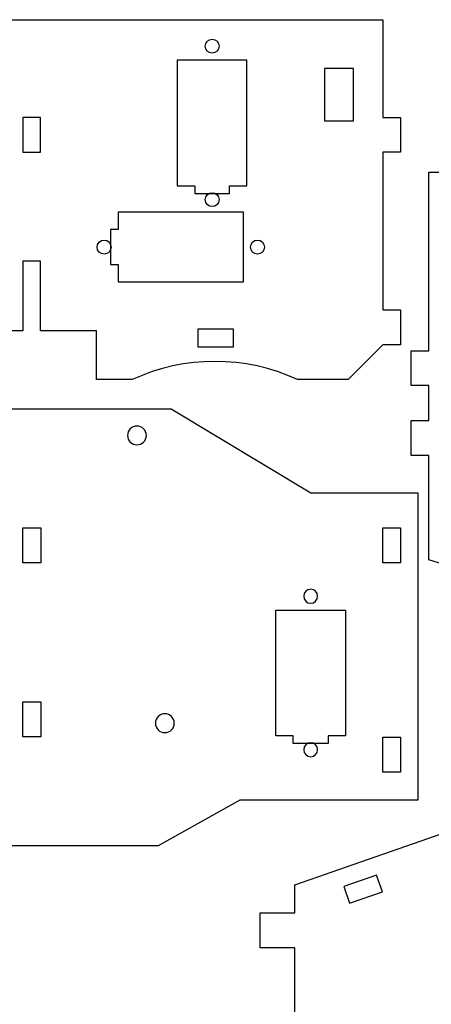
# Model space of a CAD drawing. Extents: x -10.8 to 10.5, y -7.3 to 7.7.
# Drawn here: x 3.2 to 6.2, y 0.5 to 7.6 of the extents above; entities that cross this region are included whole.
import ezdxf

# ---------------------------------------------------------------- set-up
doc = ezdxf.new("R2010")
doc.units = 0
doc.header["$MEASUREMENT"] = 0
doc.layers.add('LAYER_1', color=7, linetype='CONTINUOUS')

msp = doc.modelspace()

# ---------------------------------------------------------------- linework, layer by layer
at = {"layer": 'LAYER_1', "color": 240}
for points, knots in [([(3.7501, 5.0281), (3.7501, 5.0281), (4.007, 5.0281), (4.007, 5.0281), (4.007, 5.0281), (4.3836, 5.2019), (4.8174, 5.2019), (5.194, 5.0281), (5.194, 5.0281), (5.194, 5.0281), (5.5556, 5.0281), (5.5556, 5.0281), (5.5556, 5.0281), (5.5556, 5.0281), (5.8056, 5.2781), (5.8056, 5.2781), (5.8056, 5.2781), (5.8056, 5.2781), (5.9326, 5.2781), (5.9326, 5.2781), (5.9326, 5.2781), (5.9326, 5.2781), (5.9326, 5.5281), (5.9326, 5.5281), (5.9326, 5.5281), (5.9326, 5.5281), (5.8056, 5.5281), (5.8056, 5.5281), (5.8056, 5.5281), (5.8056, 5.5281), (5.8056, 6.6581), (5.8056, 6.6581), (5.8056, 6.6581), (5.8056, 6.6581), (5.9326, 6.6581), (5.9326, 6.6581), (5.9326, 6.6581), (5.9326, 6.6581), (5.9326, 6.9081), (5.9326, 6.9081), (5.9326, 6.9081), (5.9326, 6.9081), (5.8056, 6.9081), (5.8056, 6.9081), (5.8056, 6.9081), (5.8056, 6.9081), (5.8056, 7.6081), (5.8056, 7.6081), (5.8056, 7.6081), (5.8056, 7.6081), (0.7656, 7.6081), (0.7656, 7.6081), (0.7656, 7.6081), (0.7656, 7.6081), (0.7656, 6.9081), (0.7656, 6.9081), (0.7656, 6.9081), (0.7656, 6.9081), (0.6386, 6.9081), (0.6386, 6.9081), (0.6386, 6.9081), (0.6386, 6.9081), (0.6386, 6.6581), (0.6386, 6.6581), (0.6386, 6.6581), (0.6386, 6.6581), (0.7656, 6.6581), (0.7656, 6.6581), (0.7656, 6.6581), (0.7656, 6.6581), (0.7656, 5.5281), (0.7656, 5.5281), (0.7656, 5.5281), (0.7656, 5.5281), (0.6386, 5.5281), (0.6386, 5.5281), (0.6386, 5.5281), (0.6386, 5.5281), (0.6386, 5.2781), (0.6386, 5.2781), (0.6386, 5.2781), (0.6386, 5.2781), (0.7656, 5.2781), (0.7656, 5.2781), (0.7656, 5.2781), (0.7656, 5.2781), (1.0156, 5.0281), (1.0156, 5.0281), (1.0156, 5.0281), (1.0156, 5.0281), (1.3772, 5.0281), (1.3772, 5.0281), (1.3772, 5.0281), (1.7538, 5.2019), (2.1876, 5.2019), (2.5642, 5.0281), (2.5642, 5.0281), (2.5642, 5.0281), (2.8211, 5.0281), (2.8211, 5.0281), (2.8211, 5.0281), (2.8211, 5.0281), (2.8211, 5.3781), (2.8211, 5.3781), (2.8211, 5.3781), (2.8211, 5.3781), (3.2221, 5.3781), (3.2221, 5.3781), (3.2221, 5.3781), (3.2221, 5.3781), (3.2221, 5.8781), (3.2221, 5.8781), (3.2221, 5.8781), (3.2221, 5.8781), (3.3491, 5.8781), (3.3491, 5.8781), (3.3491, 5.8781), (3.3491, 5.8781), (3.3491, 5.3781), (3.3491, 5.3781), (3.3491, 5.3781), (3.3491, 5.3781), (3.7501, 5.3781), (3.7501, 5.3781), (3.7501, 5.3781), (3.7501, 5.3781), (3.7501, 5.0281), (3.7501, 5.0281)], [0, 0, 0, 0, 0.030303, 0.030303, 0.030303, 0.030303, 0.060606, 0.060606, 0.060606, 0.060606, 0.090909, 0.090909, 0.090909, 0.090909, 0.121212, 0.121212, 0.121212, 0.121212, 0.151515, 0.151515, 0.151515, 0.151515, 0.181818, 0.181818, 0.181818, 0.181818, 0.212121, 0.212121, 0.212121, 0.212121, 0.242424, 0.242424, 0.242424, 0.242424, 0.272727, 0.272727, 0.272727, 0.272727, 0.30303, 0.30303, 0.30303, 0.30303, 0.333333, 0.333333, 0.333333, 0.333333, 0.363636, 0.363636, 0.363636, 0.363636, 0.393939, 0.393939, 0.393939, 0.393939, 0.424242, 0.424242, 0.424242, 0.424242, 0.454545, 0.454545, 0.454545, 0.454545, 0.484848, 0.484848, 0.484848, 0.484848, 0.515152, 0.515152, 0.515152, 0.515152, 0.545455, 0.545455, 0.545455, 0.545455, 0.575758, 0.575758, 0.575758, 0.575758, 0.606061, 0.606061, 0.606061, 0.606061, 0.636364, 0.636364, 0.636364, 0.636364, 0.666667, 0.666667, 0.666667, 0.666667, 0.69697, 0.69697, 0.69697, 0.69697, 0.727273, 0.727273, 0.727273, 0.727273, 0.757576, 0.757576, 0.757576, 0.757576, 0.787879, 0.787879, 0.787879, 0.787879, 0.818182, 0.818182, 0.818182, 0.818182, 0.848485, 0.848485, 0.848485, 0.848485, 0.878788, 0.878788, 0.878788, 0.878788, 0.909091, 0.909091, 0.909091, 0.909091, 0.939394, 0.939394, 0.939394, 0.939394, 1, 1, 1, 1]), ([(4.6306, 7.4181), (4.6306, 7.4457), (4.6082, 7.4681), (4.5806, 7.4681), (4.5806, 7.4681), (4.553, 7.4681), (4.5306, 7.4457), (4.5306, 7.4181), (4.5306, 7.4181), (4.5306, 7.3905), (4.553, 7.3681), (4.5806, 7.3681), (4.5806, 7.3681), (4.6082, 7.3681), (4.6306, 7.3905), (4.6306, 7.4181)], [0, 0, 0, 0, 0.2, 0.2, 0.2, 0.2, 0.4, 0.4, 0.4, 0.4, 0.6, 0.6, 0.6, 0.6, 1, 1, 1, 1]), ([(4.8306, 7.3181), (4.8306, 7.3181), (4.8306, 6.4181), (4.8306, 6.4181), (4.8306, 6.4181), (4.8306, 6.4181), (4.7056, 6.4181), (4.7056, 6.4181), (4.7056, 6.4181), (4.7056, 6.4181), (4.7056, 6.3631), (4.7056, 6.3631), (4.7056, 6.3631), (4.7056, 6.3631), (4.4556, 6.3631), (4.4556, 6.3631), (4.4556, 6.3631), (4.4556, 6.3631), (4.4556, 6.4181), (4.4556, 6.4181), (4.4556, 6.4181), (4.4556, 6.4181), (4.3306, 6.4181), (4.3306, 6.4181), (4.3306, 6.4181), (4.3306, 6.4181), (4.3306, 7.3181), (4.3306, 7.3181), (4.3306, 7.3181), (4.3306, 7.3181), (4.8306, 7.3181), (4.8306, 7.3181)], [0, 0, 0, 0, 0.111111, 0.111111, 0.111111, 0.111111, 0.222222, 0.222222, 0.222222, 0.222222, 0.333333, 0.333333, 0.333333, 0.333333, 0.444444, 0.444444, 0.444444, 0.444444, 0.555556, 0.555556, 0.555556, 0.555556, 0.666667, 0.666667, 0.666667, 0.666667, 0.777778, 0.777778, 0.777778, 0.777778, 1, 1, 1, 1]), ([(5.5956, 6.8831), (5.5956, 6.8831), (5.3856, 6.8831), (5.3856, 6.8831), (5.3856, 6.8831), (5.3856, 6.8831), (5.3856, 7.2581), (5.3856, 7.2581), (5.3856, 7.2581), (5.3856, 7.2581), (5.5956, 7.2581), (5.5956, 7.2581), (5.5956, 7.2581), (5.5956, 7.2581), (5.5956, 6.8831), (5.5956, 6.8831)], [0, 0, 0, 0, 0.2, 0.2, 0.2, 0.2, 0.4, 0.4, 0.4, 0.4, 0.6, 0.6, 0.6, 0.6, 1, 1, 1, 1]), ([(3.2221, 6.6581), (3.2221, 6.6581), (3.2221, 6.9081), (3.2221, 6.9081), (3.2221, 6.9081), (3.2221, 6.9081), (3.3491, 6.9081), (3.3491, 6.9081), (3.3491, 6.9081), (3.3491, 6.9081), (3.3491, 6.6581), (3.3491, 6.6581), (3.3491, 6.6581), (3.3491, 6.6581), (3.2221, 6.6581), (3.2221, 6.6581)], [0, 0, 0, 0, 0.2, 0.2, 0.2, 0.2, 0.4, 0.4, 0.4, 0.4, 0.6, 0.6, 0.6, 0.6, 1, 1, 1, 1]), ([(6.0082, 4.4851), (6.0082, 4.4851), (6.1352, 4.4851), (6.1352, 4.4851), (6.1352, 4.4851), (6.1352, 4.4851), (6.1352, 3.7351), (6.1352, 3.7351), (6.1352, 3.7351), (6.1352, 3.7351), (7.6352, 3.2651), (7.6352, 3.2651), (7.6352, 3.2651), (7.6352, 3.2651), (8.5352, 3.2651), (8.5352, 3.2651), (8.5352, 3.2651), (8.6424, 3.4508), (8.6424, 3.6795), (8.5352, 3.8651), (8.5352, 3.8651), (8.5352, 3.8651), (7.6352, 4.3848), (7.6352, 4.3848), (7.6352, 4.3848), (7.6352, 4.3848), (7.3225, 5.3305), (7.3225, 5.3305), (7.3225, 5.3305), (7.3225, 5.3305), (7.6352, 5.4642), (7.6352, 5.4642), (7.6352, 5.4642), (7.6352, 5.4642), (7.6352, 6.5151), (7.6352, 6.5151), (7.6352, 6.5151), (7.6352, 6.5151), (7.0102, 6.5151), (7.0102, 6.5151), (7.0102, 6.5151), (7.0102, 6.5151), (7.0102, 6.3901), (7.0102, 6.3901), (7.0102, 6.3901), (7.0102, 6.3901), (6.7602, 6.3901), (6.7602, 6.3901), (6.7602, 6.3901), (6.7602, 6.3901), (6.7602, 6.5151), (6.7602, 6.5151), (6.7602, 6.5151), (6.7602, 6.5151), (6.1352, 6.5151), (6.1352, 6.5151), (6.1352, 6.5151), (6.1352, 6.5151), (6.1352, 5.2351), (6.1352, 5.2351), (6.1352, 5.2351), (6.1352, 5.2351), (6.0082, 5.2351), (6.0082, 5.2351), (6.0082, 5.2351), (6.0082, 5.2351), (6.0082, 4.9851), (6.0082, 4.9851), (6.0082, 4.9851), (6.0082, 4.9851), (6.1352, 4.9851), (6.1352, 4.9851), (6.1352, 4.9851), (6.1352, 4.9851), (6.1352, 4.7351), (6.1352, 4.7351), (6.1352, 4.7351), (6.1352, 4.7351), (6.0082, 4.7351), (6.0082, 4.7351), (6.0082, 4.7351), (6.0082, 4.7351), (6.0082, 4.4851), (6.0082, 4.4851)], [0, 0, 0, 0, 0.045455, 0.045455, 0.045455, 0.045455, 0.090909, 0.090909, 0.090909, 0.090909, 0.136364, 0.136364, 0.136364, 0.136364, 0.181818, 0.181818, 0.181818, 0.181818, 0.227273, 0.227273, 0.227273, 0.227273, 0.272727, 0.272727, 0.272727, 0.272727, 0.318182, 0.318182, 0.318182, 0.318182, 0.363636, 0.363636, 0.363636, 0.363636, 0.409091, 0.409091, 0.409091, 0.409091, 0.454545, 0.454545, 0.454545, 0.454545, 0.5, 0.5, 0.5, 0.5, 0.545455, 0.545455, 0.545455, 0.545455, 0.590909, 0.590909, 0.590909, 0.590909, 0.636364, 0.636364, 0.636364, 0.636364, 0.681818, 0.681818, 0.681818, 0.681818, 0.727273, 0.727273, 0.727273, 0.727273, 0.772727, 0.772727, 0.772727, 0.772727, 0.818182, 0.818182, 0.818182, 0.818182, 0.863636, 0.863636, 0.863636, 0.863636, 0.909091, 0.909091, 0.909091, 0.909091, 1, 1, 1, 1]), ([(4.6306, 6.3181), (4.6306, 6.3457), (4.6082, 6.3681), (4.5806, 6.3681), (4.5806, 6.3681), (4.553, 6.3681), (4.5306, 6.3457), (4.5306, 6.3181), (4.5306, 6.3181), (4.5306, 6.2905), (4.553, 6.2681), (4.5806, 6.2681), (4.5806, 6.2681), (4.6082, 6.2681), (4.6306, 6.2905), (4.6306, 6.3181)], [0, 0, 0, 0, 0.2, 0.2, 0.2, 0.2, 0.4, 0.4, 0.4, 0.4, 0.6, 0.6, 0.6, 0.6, 1, 1, 1, 1]), ([(4.8056, 5.7281), (4.8056, 5.7281), (3.9056, 5.7281), (3.9056, 5.7281), (3.9056, 5.7281), (3.9056, 5.7281), (3.9056, 5.8531), (3.9056, 5.8531), (3.9056, 5.8531), (3.9056, 5.8531), (3.8506, 5.8531), (3.8506, 5.8531), (3.8506, 5.8531), (3.8506, 5.8531), (3.8506, 6.1031), (3.8506, 6.1031), (3.8506, 6.1031), (3.8506, 6.1031), (3.9056, 6.1031), (3.9056, 6.1031), (3.9056, 6.1031), (3.9056, 6.1031), (3.9056, 6.2281), (3.9056, 6.2281), (3.9056, 6.2281), (3.9056, 6.2281), (4.8056, 6.2281), (4.8056, 6.2281), (4.8056, 6.2281), (4.8056, 6.2281), (4.8056, 5.7281), (4.8056, 5.7281)], [0, 0, 0, 0, 0.111111, 0.111111, 0.111111, 0.111111, 0.222222, 0.222222, 0.222222, 0.222222, 0.333333, 0.333333, 0.333333, 0.333333, 0.444444, 0.444444, 0.444444, 0.444444, 0.555556, 0.555556, 0.555556, 0.555556, 0.666667, 0.666667, 0.666667, 0.666667, 0.777778, 0.777778, 0.777778, 0.777778, 1, 1, 1, 1]), ([(3.8556, 5.9781), (3.8556, 6.0057), (3.8332, 6.0281), (3.8056, 6.0281), (3.8056, 6.0281), (3.778, 6.0281), (3.7556, 6.0057), (3.7556, 5.9781), (3.7556, 5.9781), (3.7556, 5.9505), (3.778, 5.9281), (3.8056, 5.9281), (3.8056, 5.9281), (3.8332, 5.9281), (3.8556, 5.9505), (3.8556, 5.9781)], [0, 0, 0, 0, 0.2, 0.2, 0.2, 0.2, 0.4, 0.4, 0.4, 0.4, 0.6, 0.6, 0.6, 0.6, 1, 1, 1, 1]), ([(4.9556, 5.9781), (4.9556, 6.0057), (4.9332, 6.0281), (4.9056, 6.0281), (4.9056, 6.0281), (4.878, 6.0281), (4.8556, 6.0057), (4.8556, 5.9781), (4.8556, 5.9781), (4.8556, 5.9505), (4.878, 5.9281), (4.9056, 5.9281), (4.9056, 5.9281), (4.9332, 5.9281), (4.9556, 5.9505), (4.9556, 5.9781)], [0, 0, 0, 0, 0.2, 0.2, 0.2, 0.2, 0.4, 0.4, 0.4, 0.4, 0.6, 0.6, 0.6, 0.6, 1, 1, 1, 1]), ([(4.7331, 5.2631), (4.7331, 5.2631), (4.4781, 5.2631), (4.4781, 5.2631), (4.4781, 5.2631), (4.4781, 5.2631), (4.4781, 5.3901), (4.4781, 5.3901), (4.4781, 5.3901), (4.4781, 5.3901), (4.7331, 5.3901), (4.7331, 5.3901), (4.7331, 5.3901), (4.7331, 5.3901), (4.7331, 5.2631), (4.7331, 5.2631)], [0, 0, 0, 0, 0.2, 0.2, 0.2, 0.2, 0.4, 0.4, 0.4, 0.4, 0.6, 0.6, 0.6, 0.6, 1, 1, 1, 1]), ([(10.2992, 0.4558), (10.2992, 0.4558), (10.1742, 0.4558), (10.1742, 0.4558), (10.1742, 0.4558), (10.1742, 0.4558), (10.1742, 0.9558), (10.1742, 0.9558), (10.1742, 0.9558), (10.1742, 0.9558), (10.2992, 0.9558), (10.2992, 0.9558), (10.2992, 0.9558), (10.2992, 0.9558), (10.2992, 1.2058), (10.2992, 1.2058), (10.2992, 1.2058), (10.2992, 1.2058), (10.1742, 1.2058), (10.1742, 1.2058), (10.1742, 1.2058), (10.1742, 1.2058), (10.1742, 1.4058), (10.1742, 1.4058), (10.1742, 1.4058), (10.1742, 1.4058), (8.4242, 2.0155), (8.4242, 2.0155), (8.4242, 2.0155), (8.4242, 2.0155), (8.4242, 2.5058), (8.4242, 2.5058), (8.4242, 2.5058), (8.4242, 2.5058), (8.2242, 2.5058), (8.2242, 2.5058), (8.2242, 2.5058), (8.2242, 2.5058), (8.2242, 2.3828), (8.2242, 2.3828), (8.2242, 2.3828), (8.2242, 2.3828), (7.9742, 2.3828), (7.9742, 2.3828), (7.9742, 2.3828), (7.9742, 2.3828), (7.9742, 2.5058), (7.9742, 2.5058), (7.9742, 2.5058), (7.9742, 2.5058), (7.3742, 2.5058), (7.3742, 2.5058), (7.3742, 2.5058), (7.3742, 2.5058), (7.3742, 2.3828), (7.3742, 2.3828), (7.3742, 2.3828), (7.3742, 2.3828), (7.1242, 2.3828), (7.1242, 2.3828), (7.1242, 2.3828), (7.1242, 2.3828), (7.1242, 2.5058), (7.1242, 2.5058), (7.1242, 2.5058), (7.1242, 2.5058), (6.9242, 2.5058), (6.9242, 2.5058), (6.9242, 2.5058), (6.9242, 2.5058), (6.9242, 2.0155), (6.9242, 2.0155), (6.9242, 2.0155), (6.9242, 2.0155), (5.1742, 1.4058), (5.1742, 1.4058), (5.1742, 1.4058), (5.1742, 1.4058), (5.1742, 1.2058), (5.1742, 1.2058), (5.1742, 1.2058), (5.1742, 1.2058), (4.9242, 1.2058), (4.9242, 1.2058), (4.9242, 1.2058), (4.9242, 1.2058), (4.9242, 0.9558), (4.9242, 0.9558), (4.9242, 0.9558), (4.9242, 0.9558), (5.1742, 0.9558), (5.1742, 0.9558), (5.1742, 0.9558), (5.1742, 0.9558), (5.1742, 0.4558), (5.1742, 0.4558), (5.1742, 0.4558), (5.1742, 0.4558), (4.9242, 0.4558), (4.9242, 0.4558), (4.9242, 0.4558), (4.9242, 0.4558), (4.9242, 0.2058), (4.9242, 0.2058), (4.9242, 0.2058), (4.9242, 0.2058), (5.1742, 0.2058), (5.1742, 0.2058), (5.1742, 0.2058), (5.1742, 0.2058), (5.1742, 0.0058), (5.1742, 0.0058), (5.1742, 0.0058), (5.1742, 0.0058), (10.1742, 0.0058), (10.1742, 0.0058), (10.1742, 0.0058), (10.1742, 0.0058), (10.1742, 0.2058), (10.1742, 0.2058), (10.1742, 0.2058), (10.1742, 0.2058), (10.2992, 0.2058), (10.2992, 0.2058), (10.2992, 0.2058), (10.2992, 0.2058), (10.2992, 0.4558), (10.2992, 0.4558)], [0, 0, 0, 0, 0.030303, 0.030303, 0.030303, 0.030303, 0.060606, 0.060606, 0.060606, 0.060606, 0.090909, 0.090909, 0.090909, 0.090909, 0.121212, 0.121212, 0.121212, 0.121212, 0.151515, 0.151515, 0.151515, 0.151515, 0.181818, 0.181818, 0.181818, 0.181818, 0.212121, 0.212121, 0.212121, 0.212121, 0.242424, 0.242424, 0.242424, 0.242424, 0.272727, 0.272727, 0.272727, 0.272727, 0.30303, 0.30303, 0.30303, 0.30303, 0.333333, 0.333333, 0.333333, 0.333333, 0.363636, 0.363636, 0.363636, 0.363636, 0.393939, 0.393939, 0.393939, 0.393939, 0.424242, 0.424242, 0.424242, 0.424242, 0.454545, 0.454545, 0.454545, 0.454545, 0.484848, 0.484848, 0.484848, 0.484848, 0.515152, 0.515152, 0.515152, 0.515152, 0.545455, 0.545455, 0.545455, 0.545455, 0.575758, 0.575758, 0.575758, 0.575758, 0.606061, 0.606061, 0.606061, 0.606061, 0.636364, 0.636364, 0.636364, 0.636364, 0.666667, 0.666667, 0.666667, 0.666667, 0.69697, 0.69697, 0.69697, 0.69697, 0.727273, 0.727273, 0.727273, 0.727273, 0.757576, 0.757576, 0.757576, 0.757576, 0.787879, 0.787879, 0.787879, 0.787879, 0.818182, 0.818182, 0.818182, 0.818182, 0.848485, 0.848485, 0.848485, 0.848485, 0.878788, 0.878788, 0.878788, 0.878788, 0.909091, 0.909091, 0.909091, 0.909091, 0.939394, 0.939394, 0.939394, 0.939394, 1, 1, 1, 1]), ([(5.566, 1.2738), (5.566, 1.2738), (5.5242, 1.3938), (5.5242, 1.3938), (5.5242, 1.3938), (5.5242, 1.3938), (5.7603, 1.476), (5.7603, 1.476), (5.7603, 1.476), (5.7603, 1.476), (5.8021, 1.3561), (5.8021, 1.3561), (5.8021, 1.3561), (5.8021, 1.3561), (5.566, 1.2738), (5.566, 1.2738)], [0, 0, 0, 0, 0.2, 0.2, 0.2, 0.2, 0.4, 0.4, 0.4, 0.4, 0.6, 0.6, 0.6, 0.6, 1, 1, 1, 1])]:
    msp.add_open_spline(points, degree=3, knots=knots, dxfattribs=at)
at = {"layer": 'LAYER_1'}
for points, knots in [([(4.195, 1.6891), (4.195, 1.6891), (2.3799, 1.6891), (2.3799, 1.6891), (2.3799, 1.6891), (2.3799, 1.6891), (1.7932, 2.015), (1.7932, 2.015), (1.7932, 2.015), (1.7932, 2.015), (0.5174, 2.015), (0.5174, 2.015), (0.5174, 2.015), (0.5174, 2.015), (0.5174, 4.215), (0.5174, 4.215), (0.5174, 4.215), (0.5174, 4.215), (1.2874, 4.215), (1.2874, 4.215), (1.2874, 4.215), (1.2874, 4.215), (2.2874, 4.815), (2.2874, 4.815), (2.2874, 4.815), (2.2874, 4.815), (4.2874, 4.815), (4.2874, 4.815), (4.2874, 4.815), (4.2874, 4.815), (5.2874, 4.215), (5.2874, 4.215), (5.2874, 4.215), (5.2874, 4.215), (6.0574, 4.215), (6.0574, 4.215), (6.0574, 4.215), (6.0574, 4.215), (6.0574, 2.015), (6.0574, 2.015), (6.0574, 2.015), (6.0574, 2.015), (4.7817, 2.015), (4.7817, 2.015), (4.7817, 2.015), (4.7817, 2.015), (4.195, 1.6891), (4.195, 1.6891)], [0, 0, 0, 0, 0.076923, 0.076923, 0.076923, 0.076923, 0.153846, 0.153846, 0.153846, 0.153846, 0.230769, 0.230769, 0.230769, 0.230769, 0.307692, 0.307692, 0.307692, 0.307692, 0.384615, 0.384615, 0.384615, 0.384615, 0.461538, 0.461538, 0.461538, 0.461538, 0.538462, 0.538462, 0.538462, 0.538462, 0.615385, 0.615385, 0.615385, 0.615385, 0.692308, 0.692308, 0.692308, 0.692308, 0.769231, 0.769231, 0.769231, 0.769231, 0.846154, 0.846154, 0.846154, 0.846154, 1, 1, 1, 1]), ([(3.9741, 4.628), (3.9741, 4.6653), (4.0043, 4.6955), (4.0415, 4.6955), (4.0415, 4.6955), (4.0788, 4.6955), (4.109, 4.6653), (4.1091, 4.628), (4.1091, 4.628), (4.1091, 4.5907), (4.0788, 4.5605), (4.0416, 4.5605), (4.0416, 4.5605), (4.0043, 4.5605), (3.9741, 4.5907), (3.9741, 4.628)], [0, 0, 0, 0, 0.2, 0.2, 0.2, 0.2, 0.4, 0.4, 0.4, 0.4, 0.6, 0.6, 0.6, 0.6, 1, 1, 1, 1]), ([(3.3509, 3.715), (3.3509, 3.715), (3.3509, 3.965), (3.3509, 3.965), (3.3509, 3.965), (3.3509, 3.965), (3.2239, 3.965), (3.2239, 3.965), (3.2239, 3.965), (3.2239, 3.965), (3.2239, 3.715), (3.2239, 3.715), (3.2239, 3.715), (3.2239, 3.715), (3.3509, 3.715), (3.3509, 3.715)], [0, 0, 0, 0, 0.2, 0.2, 0.2, 0.2, 0.4, 0.4, 0.4, 0.4, 0.6, 0.6, 0.6, 0.6, 1, 1, 1, 1]), ([(5.9324, 3.715), (5.9324, 3.715), (5.9324, 3.965), (5.9324, 3.965), (5.9324, 3.965), (5.9324, 3.965), (5.8054, 3.965), (5.8054, 3.965), (5.8054, 3.965), (5.8054, 3.965), (5.8054, 3.715), (5.8054, 3.715), (5.8054, 3.715), (5.8054, 3.715), (5.9324, 3.715), (5.9324, 3.715)], [0, 0, 0, 0, 0.2, 0.2, 0.2, 0.2, 0.4, 0.4, 0.4, 0.4, 0.6, 0.6, 0.6, 0.6, 1, 1, 1, 1]), ([(5.2374, 3.475), (5.2374, 3.5026), (5.2598, 3.525), (5.2874, 3.525), (5.2874, 3.525), (5.3151, 3.525), (5.3374, 3.5026), (5.3374, 3.475), (5.3374, 3.475), (5.3374, 3.4474), (5.3151, 3.425), (5.2874, 3.425), (5.2874, 3.425), (5.2598, 3.425), (5.2374, 3.4474), (5.2374, 3.475)], [0, 0, 0, 0, 0.2, 0.2, 0.2, 0.2, 0.4, 0.4, 0.4, 0.4, 0.6, 0.6, 0.6, 0.6, 1, 1, 1, 1]), ([(5.1624, 2.42), (5.1624, 2.42), (5.4124, 2.42), (5.4124, 2.42), (5.4124, 2.42), (5.4124, 2.42), (5.4124, 2.475), (5.4124, 2.475), (5.4124, 2.475), (5.4124, 2.475), (5.5374, 2.475), (5.5374, 2.475), (5.5374, 2.475), (5.5374, 2.475), (5.5374, 3.375), (5.5374, 3.375), (5.5374, 3.375), (5.5374, 3.375), (5.0374, 3.375), (5.0374, 3.375), (5.0374, 3.375), (5.0374, 3.375), (5.0374, 2.475), (5.0374, 2.475), (5.0374, 2.475), (5.0374, 2.475), (5.1624, 2.475), (5.1624, 2.475), (5.1624, 2.475), (5.1624, 2.475), (5.1624, 2.42), (5.1624, 2.42)], [0, 0, 0, 0, 0.111111, 0.111111, 0.111111, 0.111111, 0.222222, 0.222222, 0.222222, 0.222222, 0.333333, 0.333333, 0.333333, 0.333333, 0.444444, 0.444444, 0.444444, 0.444444, 0.555556, 0.555556, 0.555556, 0.555556, 0.666667, 0.666667, 0.666667, 0.666667, 0.777778, 0.777778, 0.777778, 0.777778, 1, 1, 1, 1]), ([(3.3509, 2.4678), (3.3509, 2.4678), (3.3509, 2.7178), (3.3509, 2.7178), (3.3509, 2.7178), (3.3509, 2.7178), (3.2239, 2.7178), (3.2239, 2.7178), (3.2239, 2.7178), (3.2239, 2.7178), (3.2239, 2.4678), (3.2239, 2.4678), (3.2239, 2.4678), (3.2239, 2.4678), (3.3509, 2.4678), (3.3509, 2.4678)], [0, 0, 0, 0, 0.2, 0.2, 0.2, 0.2, 0.4, 0.4, 0.4, 0.4, 0.6, 0.6, 0.6, 0.6, 1, 1, 1, 1]), ([(4.1741, 2.565), (4.1741, 2.6023), (4.2043, 2.6325), (4.2415, 2.6325), (4.2415, 2.6325), (4.2788, 2.6325), (4.309, 2.6023), (4.3091, 2.565), (4.3091, 2.565), (4.3091, 2.5277), (4.2788, 2.4975), (4.2416, 2.4975), (4.2416, 2.4975), (4.2043, 2.4975), (4.1741, 2.5277), (4.1741, 2.565)], [0, 0, 0, 0, 0.2, 0.2, 0.2, 0.2, 0.4, 0.4, 0.4, 0.4, 0.6, 0.6, 0.6, 0.6, 1, 1, 1, 1]), ([(5.2374, 2.375), (5.2374, 2.4026), (5.2598, 2.425), (5.2874, 2.425), (5.2874, 2.425), (5.3151, 2.425), (5.3374, 2.4026), (5.3374, 2.375), (5.3374, 2.375), (5.3374, 2.3474), (5.3151, 2.325), (5.2874, 2.325), (5.2874, 2.325), (5.2598, 2.325), (5.2374, 2.3474), (5.2374, 2.375)], [0, 0, 0, 0, 0.2, 0.2, 0.2, 0.2, 0.4, 0.4, 0.4, 0.4, 0.6, 0.6, 0.6, 0.6, 1, 1, 1, 1]), ([(5.9324, 2.215), (5.9324, 2.215), (5.9324, 2.465), (5.9324, 2.465), (5.9324, 2.465), (5.9324, 2.465), (5.8054, 2.465), (5.8054, 2.465), (5.8054, 2.465), (5.8054, 2.465), (5.8054, 2.215), (5.8054, 2.215), (5.8054, 2.215), (5.8054, 2.215), (5.9324, 2.215), (5.9324, 2.215)], [0, 0, 0, 0, 0.2, 0.2, 0.2, 0.2, 0.4, 0.4, 0.4, 0.4, 0.6, 0.6, 0.6, 0.6, 1, 1, 1, 1])]:
    msp.add_open_spline(points, degree=3, knots=knots, dxfattribs=at)

doc.saveas('drawing.dxf')
